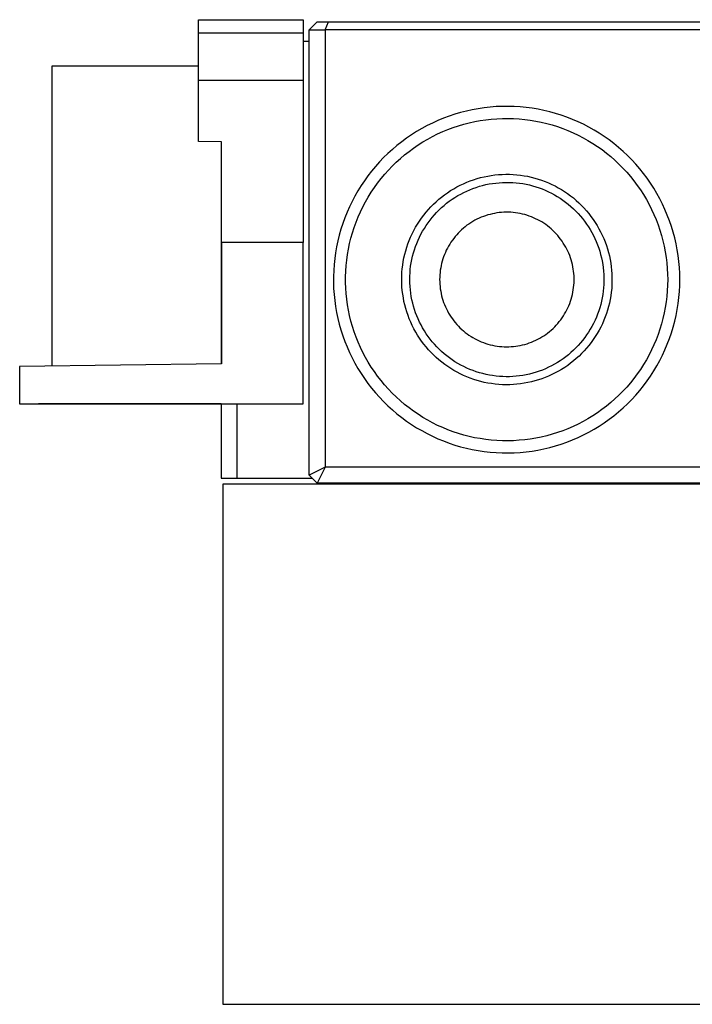
# Model space of a CAD drawing. Units: millimetres. Extents: x -318 to 626, y -163 to 120.
# Drawn here: x 51 to 135, y -163 to -40 of the extents above; entities that cross this region are included whole.
import ezdxf

# ---------------------------------------------------------------- set-up
doc = ezdxf.new("R2010")
doc.units = ezdxf.units.MM
doc.header["$MEASUREMENT"] = 0
doc.layers.add('Default', color=7, linetype='Continuous', true_color=0x000000)

msp = doc.modelspace()

# ---------------------------------------------------------------- linework, layer by layer
at = {"layer": 'Default', "color": 7, "true_color": 0xffffff}
for p, q in [((73.12, -42.11), (73.12, -40.42)), ((73.12, -40.42), (86.13, -40.42)), ((86.13, -40.42), (86.13, -42.11)), ((86.88, -41.67), (87.88, -40.67)), ((87.88, -40.67), (589.85, -40.67)), ((88.88, -41.67), (89.29, -40.67)), ((86.13, -42.11), (73.12, -42.11)), ((73.12, -47.93), (73.12, -42.11)), ((86.13, -42.11), (86.13, -47.93)), ((86.88, -41.67), (88.88, -41.67)), ((86.88, -96.97), (86.88, -41.67)), ((88.88, -41.67), (88.88, -95.97)), ((588.85, -41.67), (88.88, -41.67)), ((86.88, -43.14), (86.13, -43.14)), ((54.96, -83.44), (54.96, -46.14)), ((54.96, -46.14), (73.12, -46.15)), ((73.12, -55.53), (73.12, -47.93)), ((73.12, -47.93), (86.13, -47.93)), ((86.13, -47.93), (86.13, -68.08)), ((109.37, -51.28), (108.63, -51.36)), ((110.12, -51.22), (109.37, -51.28)), ((110.87, -51.19), (110.12, -51.22)), ((111.61, -51.18), (110.87, -51.19)), ((112.36, -51.2), (111.61, -51.18)), ((113.1, -51.24), (112.36, -51.2)), ((113.85, -51.31), (113.1, -51.24)), ((114.59, -51.41), (113.85, -51.31)), ((104.28, -52.4), (103.58, -52.66)), ((104.99, -52.16), (104.28, -52.4)), ((105.71, -51.95), (104.99, -52.16)), ((106.43, -51.77), (105.71, -51.95)), ((107.16, -51.6), (106.43, -51.77)), ((107.89, -51.47), (107.16, -51.6)), ((108.63, -51.36), (107.89, -51.47)), ((115.33, -51.53), (114.59, -51.41)), ((116.06, -51.68), (115.33, -51.53)), ((116.78, -51.86), (116.06, -51.68)), ((117.5, -52.05), (116.78, -51.86)), ((118.22, -52.28), (117.5, -52.05)), ((118.92, -52.53), (118.22, -52.28)), ((119.62, -52.8), (118.92, -52.53)), ((101.54, -53.58), (100.88, -53.94)), ((102.21, -53.25), (101.54, -53.58)), ((102.89, -52.94), (102.21, -53.25)), ((103.58, -52.66), (102.89, -52.94)), ((104.78, -53.81), (105.44, -53.59)), ((105.44, -53.59), (106.1, -53.4)), ((106.1, -53.4), (106.78, -53.23)), ((106.78, -53.23), (107.46, -53.08)), ((107.46, -53.08), (108.14, -52.95)), ((108.14, -52.95), (108.83, -52.85)), ((108.83, -52.85), (109.52, -52.77)), ((109.52, -52.77), (110.21, -52.72)), ((110.21, -52.72), (110.9, -52.69)), ((110.9, -52.69), (111.6, -52.68)), ((111.6, -52.68), (112.29, -52.7)), ((112.29, -52.7), (112.99, -52.74)), ((112.99, -52.74), (113.68, -52.81)), ((113.68, -52.81), (114.37, -52.9)), ((114.37, -52.9), (115.05, -53.01)), ((115.05, -53.01), (115.73, -53.15)), ((115.73, -53.15), (116.41, -53.31)), ((116.41, -53.31), (117.08, -53.49)), ((117.08, -53.49), (117.74, -53.7)), ((117.74, -53.7), (118.4, -53.93)), ((120.3, -53.09), (119.62, -52.8)), ((120.98, -53.41), (120.3, -53.09)), ((121.64, -53.76), (120.98, -53.41)), ((122.29, -54.12), (121.64, -53.76)), ((99.61, -54.71), (98.99, -55.13)), ((100.24, -54.31), (99.61, -54.71)), ((100.88, -53.94), (100.24, -54.31)), ((101.62, -55.25), (102.23, -54.92)), ((102.23, -54.92), (102.85, -54.61)), ((102.85, -54.61), (103.48, -54.32)), ((103.48, -54.32), (104.13, -54.06)), ((104.13, -54.06), (104.78, -53.81)), ((118.4, -53.93), (119.05, -54.19)), ((119.05, -54.19), (119.68, -54.46)), ((119.68, -54.46), (120.31, -54.76)), ((120.31, -54.76), (120.93, -55.08)), ((122.93, -54.51), (122.29, -54.12)), ((123.55, -54.92), (122.93, -54.51)), ((124.16, -55.35), (123.55, -54.92)), ((75.98, -55.6), (73.12, -55.53)), ((75.94, -55.6), (75.94, -83.14)), ((75.98, -68.08), (75.98, -55.6)), ((97.8, -56.04), (97.23, -56.52)), ((98.39, -55.58), (97.8, -56.04)), ((98.99, -55.13), (98.39, -55.58)), ((99.86, -56.36), (100.43, -55.97)), ((100.43, -55.97), (101.02, -55.6)), ((101.02, -55.6), (101.62, -55.25)), ((120.93, -55.08), (121.53, -55.42)), ((121.53, -55.42), (122.13, -55.78)), ((122.13, -55.78), (122.71, -56.16)), ((122.71, -56.16), (123.28, -56.56)), ((124.76, -55.81), (124.16, -55.35)), ((125.34, -56.28), (124.76, -55.81)), ((96.68, -57.02), (96.14, -57.55)), ((97.23, -56.52), (96.68, -57.02)), ((98.22, -57.65), (98.75, -57.2)), ((98.75, -57.2), (99.3, -56.77)), ((99.3, -56.77), (99.86, -56.36)), ((123.28, -56.56), (123.83, -56.98)), ((123.83, -56.98), (124.37, -57.42)), ((124.37, -57.42), (124.89, -57.88)), ((125.9, -56.77), (125.34, -56.28)), ((126.44, -57.28), (125.9, -56.77)), ((126.97, -57.81), (126.44, -57.28)), ((95.13, -58.64), (94.65, -59.22)), ((95.63, -58.09), (95.13, -58.64)), ((96.14, -57.55), (95.63, -58.09)), ((96.73, -59.1), (97.21, -58.6)), ((97.21, -58.6), (97.71, -58.12)), ((97.71, -58.12), (98.22, -57.65)), ((124.89, -57.88), (125.39, -58.36)), ((125.39, -58.36), (125.88, -58.85)), ((127.47, -58.36), (126.97, -57.81)), ((127.96, -58.93), (127.47, -58.36)), ((94.19, -59.81), (93.76, -60.41)), ((94.65, -59.22), (94.19, -59.81)), ((95.82, -60.16), (96.27, -59.62)), ((96.27, -59.62), (96.73, -59.1)), ((108.63, -59.93), (109.08, -59.84)), ((109.08, -59.84), (109.52, -59.76)), ((109.52, -59.76), (109.97, -59.7)), ((109.97, -59.7), (110.43, -59.66)), ((110.43, -59.66), (110.88, -59.63)), ((110.88, -59.63), (111.33, -59.62)), ((111.33, -59.62), (111.79, -59.62)), ((111.79, -59.62), (112.24, -59.64)), ((112.24, -59.64), (112.69, -59.68)), ((112.69, -59.68), (113.14, -59.73)), ((113.14, -59.73), (113.59, -59.79)), ((113.59, -59.79), (114.04, -59.87)), ((114.04, -59.87), (114.48, -59.97)), ((125.88, -58.85), (126.36, -59.36)), ((126.36, -59.36), (126.81, -59.89)), ((126.81, -59.89), (127.24, -60.43)), ((128.43, -59.51), (127.96, -58.93)), ((128.88, -60.11), (128.43, -59.51)), ((93.34, -61.03), (92.95, -61.67)), ((93.76, -60.41), (93.34, -61.03)), ((94.99, -61.27), (95.4, -60.71)), ((95.4, -60.71), (95.82, -60.16)), ((105.24, -61.19), (105.65, -60.98)), ((105.65, -60.98), (106.06, -60.79)), ((106.06, -60.79), (106.47, -60.61)), ((106.47, -60.61), (106.89, -60.44)), ((106.89, -60.44), (107.32, -60.29)), ((107.32, -60.29), (107.75, -60.15)), ((107.64, -61.24), (108.04, -61.11)), ((107.75, -60.15), (108.19, -60.03)), ((108.04, -61.11), (108.44, -61)), ((108.19, -60.03), (108.63, -59.93)), ((108.44, -61), (108.85, -60.9)), ((108.85, -60.9), (109.26, -60.82)), ((109.26, -60.82), (109.67, -60.75)), ((109.67, -60.75), (110.09, -60.7)), ((110.09, -60.7), (110.5, -60.66)), ((110.5, -60.66), (110.92, -60.63)), ((110.92, -60.63), (111.34, -60.62)), ((111.34, -60.62), (111.76, -60.62)), ((111.76, -60.62), (112.18, -60.64)), ((112.18, -60.64), (112.6, -60.67)), ((112.6, -60.67), (113.01, -60.72)), ((113.01, -60.72), (113.43, -60.78)), ((113.43, -60.78), (113.84, -60.86)), ((113.84, -60.86), (114.25, -60.94)), ((114.25, -60.94), (114.65, -61.05)), ((114.48, -59.97), (114.92, -60.08)), ((114.65, -61.05), (115.06, -61.17)), ((114.92, -60.08), (115.35, -60.21)), ((115.35, -60.21), (115.78, -60.36)), ((115.78, -60.36), (116.21, -60.51)), ((116.21, -60.51), (116.63, -60.69)), ((116.63, -60.69), (117.04, -60.87)), ((117.04, -60.87), (117.45, -61.07)), ((117.45, -61.07), (117.85, -61.29)), ((127.24, -60.43), (127.66, -60.99)), ((127.66, -60.99), (128.06, -61.56)), ((129.3, -60.72), (128.88, -60.11)), ((129.71, -61.35), (129.3, -60.72)), ((92.58, -62.32), (92.23, -62.98)), ((92.95, -61.67), (92.58, -62.32)), ((94.24, -62.44), (94.6, -61.85)), ((94.6, -61.85), (94.99, -61.27)), ((103.35, -62.44), (103.71, -62.16)), ((103.71, -62.16), (104.08, -61.9)), ((104.08, -61.9), (104.46, -61.65)), ((104.46, -61.65), (104.85, -61.41)), ((104.85, -61.41), (105.24, -61.19)), ((105, -62.49), (105.35, -62.27)), ((105.35, -62.27), (105.72, -62.07)), ((105.72, -62.07), (106.09, -61.88)), ((106.09, -61.88), (106.47, -61.7)), ((106.47, -61.7), (106.85, -61.53)), ((106.85, -61.53), (107.24, -61.38)), ((107.24, -61.38), (107.64, -61.24)), ((115.06, -61.17), (115.45, -61.3)), ((115.45, -61.3), (115.85, -61.44)), ((115.85, -61.44), (116.23, -61.6)), ((116.23, -61.6), (116.61, -61.78)), ((116.61, -61.78), (116.99, -61.96)), ((116.99, -61.96), (117.36, -62.16)), ((117.36, -62.16), (117.72, -62.37)), ((117.85, -61.29), (118.24, -61.52)), ((118.24, -61.52), (118.62, -61.76)), ((118.62, -61.76), (119, -62.01)), ((119, -62.01), (119.36, -62.28)), ((119.36, -62.28), (119.72, -62.56)), ((128.06, -61.56), (128.43, -62.14)), ((128.43, -62.14), (128.79, -62.74)), ((130.09, -61.99), (129.71, -61.35)), ((130.45, -62.65), (130.09, -61.99)), ((92.23, -62.98), (91.9, -63.65)), ((93.57, -63.65), (93.89, -63.04)), ((93.89, -63.04), (94.24, -62.44)), ((102.01, -63.66), (102.33, -63.33)), ((102.33, -63.33), (102.66, -63.02)), ((102.66, -63.02), (103, -62.72)), ((103, -62.72), (103.35, -62.44)), ((103.33, -63.76), (103.65, -63.48)), ((103.65, -63.48), (103.97, -63.22)), ((103.97, -63.22), (104.3, -62.97)), ((104.3, -62.97), (104.65, -62.72)), ((104.65, -62.72), (105, -62.49)), ((117.72, -62.37), (118.08, -62.59)), ((118.08, -62.59), (118.42, -62.83)), ((118.42, -62.83), (118.76, -63.08)), ((118.76, -63.08), (119.09, -63.34)), ((119.09, -63.34), (119.41, -63.61)), ((119.72, -62.56), (120.07, -62.86)), ((120.07, -62.86), (120.4, -63.16)), ((120.4, -63.16), (120.73, -63.48)), ((120.73, -63.48), (121.04, -63.8)), ((128.79, -62.74), (129.13, -63.35)), ((129.13, -63.35), (129.44, -63.97)), ((130.79, -63.31), (130.45, -62.65)), ((131.1, -63.99), (130.79, -63.31)), ((91.6, -64.33), (91.32, -65.02)), ((91.9, -63.65), (91.6, -64.33)), ((92.98, -64.92), (93.26, -64.28)), ((93.26, -64.28), (93.57, -63.65)), ((100.85, -65.05), (101.12, -64.69)), ((101.12, -64.69), (101.41, -64.33)), ((101.41, -64.33), (101.7, -63.99)), ((101.7, -63.99), (102.01, -63.66)), ((102.18, -64.97), (102.45, -64.65)), ((102.45, -64.65), (102.73, -64.35)), ((102.73, -64.35), (103.03, -64.05)), ((103.03, -64.05), (103.33, -63.76)), ((108.81, -64.76), (108.54, -64.86)), ((109.09, -64.67), (108.81, -64.76)), ((109.37, -64.59), (109.09, -64.67)), ((109.65, -64.53), (109.37, -64.59)), ((109.93, -64.47), (109.65, -64.53)), ((110.22, -64.42), (109.93, -64.47)), ((110.51, -64.38), (110.22, -64.42)), ((110.8, -64.36), (110.51, -64.38)), ((111.09, -64.34), (110.8, -64.36)), ((111.38, -64.33), (111.09, -64.34)), ((111.67, -64.33), (111.38, -64.33)), ((111.96, -64.34), (111.67, -64.33)), ((112.25, -64.37), (111.96, -64.34)), ((112.53, -64.4), (112.25, -64.37)), ((112.82, -64.44), (112.53, -64.4)), ((113.11, -64.49), (112.82, -64.44)), ((113.39, -64.56), (113.11, -64.49)), ((113.67, -64.63), (113.39, -64.56)), ((113.95, -64.71), (113.67, -64.63)), ((114.22, -64.8), (113.95, -64.71)), ((119.41, -63.61), (119.72, -63.89)), ((119.72, -63.89), (120.02, -64.18)), ((120.02, -64.18), (120.31, -64.48)), ((120.31, -64.48), (120.59, -64.8)), ((121.04, -63.8), (121.34, -64.14)), ((121.34, -64.14), (121.63, -64.49)), ((121.63, -64.49), (121.91, -64.85)), ((129.44, -63.97), (129.73, -64.6)), ((129.73, -64.6), (130, -65.24)), ((131.39, -64.68), (131.1, -63.99)), ((131.66, -65.38), (131.39, -64.68)), ((91.07, -65.73), (90.84, -66.44)), ((91.32, -65.02), (91.07, -65.73)), ((92.49, -66.21), (92.72, -65.56)), ((92.72, -65.56), (92.98, -64.92)), ((100.12, -66.19), (100.35, -65.8)), ((100.35, -65.8), (100.59, -65.42)), ((100.59, -65.42), (100.85, -65.05)), ((101.2, -66.33), (101.42, -65.98)), ((101.42, -65.98), (101.66, -65.63)), ((101.66, -65.63), (101.91, -65.3)), ((101.91, -65.3), (102.18, -64.97)), ((106.5, -65.95), (106.27, -66.13)), ((106.74, -65.79), (106.5, -65.95)), ((106.98, -65.63), (106.74, -65.79)), ((107.23, -65.48), (106.98, -65.63)), ((107.48, -65.33), (107.23, -65.48)), ((107.74, -65.2), (107.48, -65.33)), ((108, -65.08), (107.74, -65.2)), ((108.27, -64.96), (108, -65.08)), ((108.54, -64.86), (108.27, -64.96)), ((114.5, -64.9), (114.22, -64.8)), ((114.76, -65.01), (114.5, -64.9)), ((115.03, -65.13), (114.76, -65.01)), ((115.29, -65.26), (115.03, -65.13)), ((115.54, -65.4), (115.29, -65.26)), ((115.79, -65.54), (115.54, -65.4)), ((116.04, -65.7), (115.79, -65.54)), ((116.28, -65.86), (116.04, -65.7)), ((116.51, -66.03), (116.28, -65.86)), ((120.59, -64.8), (120.86, -65.12)), ((120.86, -65.12), (121.11, -65.45)), ((121.11, -65.45), (121.36, -65.79)), ((121.36, -65.79), (121.59, -66.14)), ((121.91, -64.85), (122.18, -65.22)), ((122.18, -65.22), (122.43, -65.59)), ((122.43, -65.59), (122.67, -65.98)), ((122.67, -65.98), (122.9, -66.37)), ((130, -65.24), (130.25, -65.89)), ((130.25, -65.89), (130.47, -66.54)), ((131.9, -66.08), (131.66, -65.38)), ((90.63, -67.16), (90.45, -67.88)), ((90.84, -66.44), (90.63, -67.16)), ((92.08, -67.54), (92.27, -66.87)), ((92.27, -66.87), (92.49, -66.21)), ((99.5, -67.41), (99.69, -67)), ((99.69, -67), (99.9, -66.59)), ((99.9, -66.59), (100.12, -66.19)), ((100.59, -67.43), (100.78, -67.06)), ((100.78, -67.06), (100.98, -66.69)), ((100.98, -66.69), (101.2, -66.33)), ((105.22, -67.12), (105.03, -67.34)), ((105.42, -66.91), (105.22, -67.12)), ((105.62, -66.71), (105.42, -66.91)), ((105.83, -66.51), (105.62, -66.71)), ((106.05, -66.31), (105.83, -66.51)), ((106.27, -66.13), (106.05, -66.31)), ((116.74, -66.21), (116.51, -66.03)), ((116.96, -66.4), (116.74, -66.21)), ((117.18, -66.59), (116.96, -66.4)), ((117.38, -66.8), (117.18, -66.59)), ((117.59, -67.01), (117.38, -66.8)), ((117.78, -67.22), (117.59, -67.01)), ((117.96, -67.45), (117.78, -67.22)), ((121.59, -66.14), (121.81, -66.49)), ((121.81, -66.49), (122.02, -66.85)), ((122.02, -66.85), (122.22, -67.22)), ((122.22, -67.22), (122.4, -67.6)), ((122.9, -66.37), (123.11, -66.77)), ((123.11, -66.77), (123.31, -67.18)), ((123.31, -67.18), (123.49, -67.6)), ((130.47, -66.54), (130.68, -67.21)), ((130.68, -67.21), (130.85, -67.88)), ((132.12, -66.8), (131.9, -66.08)), ((132.31, -67.52), (132.12, -66.8)), ((86.13, -68.08), (75.98, -68.08)), ((75.98, -68.08), (75.98, -83.14)), ((86.13, -88.1), (86.13, -68.08)), ((90.45, -67.88), (90.3, -68.61)), ((91.77, -68.9), (91.91, -68.22)), ((91.91, -68.22), (92.08, -67.54)), ((99.02, -68.68), (99.16, -68.25)), ((99.16, -68.25), (99.33, -67.83)), ((99.33, -67.83), (99.5, -67.41)), ((100.11, -68.59), (100.25, -68.2)), ((100.25, -68.2), (100.42, -67.81)), ((100.42, -67.81), (100.59, -67.43)), ((104.35, -68.29), (104.2, -68.53)), ((104.51, -68.04), (104.35, -68.29)), ((104.68, -67.8), (104.51, -68.04)), ((104.85, -67.57), (104.68, -67.8)), ((105.03, -67.34), (104.85, -67.57)), ((118.14, -67.67), (117.96, -67.45)), ((118.31, -67.91), (118.14, -67.67)), ((118.47, -68.15), (118.31, -67.91)), ((118.63, -68.4), (118.47, -68.15)), ((118.77, -68.65), (118.63, -68.4)), ((122.4, -67.6), (122.57, -67.98)), ((122.57, -67.98), (122.73, -68.37)), ((122.73, -68.37), (122.87, -68.77)), ((123.49, -67.6), (123.66, -68.02)), ((123.66, -68.02), (123.82, -68.44)), ((123.82, -68.44), (123.96, -68.87)), ((130.85, -67.88), (131.01, -68.56)), ((132.48, -68.25), (132.31, -67.52)), ((132.62, -68.98), (132.48, -68.25)), ((90.17, -69.35), (90.06, -70.09)), ((90.3, -68.61), (90.17, -69.35)), ((91.55, -70.27), (91.65, -69.58)), ((91.65, -69.58), (91.77, -68.9)), ((98.67, -69.99), (98.77, -69.55)), ((98.77, -69.55), (98.89, -69.11)), ((98.89, -69.11), (99.02, -68.68)), ((99.74, -69.79), (99.85, -69.39)), ((99.85, -69.39), (99.97, -68.99)), ((99.97, -68.99), (100.11, -68.59)), ((103.7, -69.58), (103.6, -69.85)), ((103.81, -69.31), (103.7, -69.58)), ((103.93, -69.05), (103.81, -69.31)), ((104.06, -68.79), (103.93, -69.05)), ((104.2, -68.53), (104.06, -68.79)), ((118.91, -68.9), (118.77, -68.65)), ((119.03, -69.17), (118.91, -68.9)), ((119.15, -69.43), (119.03, -69.17)), ((119.26, -69.7), (119.15, -69.43)), ((122.87, -68.77), (123, -69.17)), ((123, -69.17), (123.11, -69.57)), ((123.11, -69.57), (123.22, -69.97)), ((123.96, -68.87), (124.08, -69.31)), ((124.08, -69.31), (124.19, -69.75)), ((131.01, -68.56), (131.14, -69.24)), ((131.14, -69.24), (131.25, -69.93)), ((132.74, -69.72), (132.62, -68.98)), ((89.99, -70.83), (89.94, -71.57)), ((90.06, -70.09), (89.99, -70.83)), ((91.48, -70.96), (91.55, -70.27)), ((98.46, -71.34), (98.51, -70.89)), ((98.51, -70.89), (98.58, -70.44)), ((98.58, -70.44), (98.67, -69.99)), ((99.5, -71.02), (99.57, -70.61)), ((99.57, -70.61), (99.65, -70.2)), ((99.65, -70.2), (99.74, -69.79)), ((103.34, -70.68), (103.28, -70.96)), ((103.42, -70.4), (103.34, -70.68)), ((103.5, -70.12), (103.42, -70.4)), ((103.6, -69.85), (103.5, -70.12)), ((119.36, -69.97), (119.26, -69.7)), ((119.45, -70.25), (119.36, -69.97)), ((119.53, -70.53), (119.45, -70.25)), ((119.6, -70.81), (119.53, -70.53)), ((119.66, -71.09), (119.6, -70.81)), ((123.22, -69.97), (123.3, -70.38)), ((123.3, -70.38), (123.37, -70.8)), ((123.37, -70.8), (123.43, -71.21)), ((124.19, -69.75), (124.28, -70.19)), ((124.28, -70.19), (124.36, -70.64)), ((124.36, -70.64), (124.43, -71.09)), ((131.25, -69.93), (131.33, -70.62)), ((131.33, -70.62), (131.39, -71.31)), ((132.83, -70.46), (132.74, -69.72)), ((132.89, -71.2), (132.83, -70.46)), ((89.94, -71.57), (89.91, -72.32)), ((91.41, -72.35), (91.43, -71.65)), ((91.43, -71.65), (91.48, -70.96)), ((98.4, -72.24), (98.42, -71.79)), ((98.42, -71.79), (98.46, -71.34)), ((99.4, -72.28), (99.42, -71.86)), ((99.42, -71.86), (99.45, -71.44)), ((99.45, -71.44), (99.5, -71.02)), ((103.12, -72.11), (103.11, -72.4)), ((103.15, -71.82), (103.12, -72.11)), ((103.18, -71.54), (103.15, -71.82)), ((103.23, -71.25), (103.18, -71.54)), ((103.28, -70.96), (103.23, -71.25)), ((119.71, -71.38), (119.66, -71.09)), ((119.75, -71.66), (119.71, -71.38)), ((119.78, -71.95), (119.75, -71.66)), ((119.8, -72.24), (119.78, -71.95)), ((123.43, -71.21), (123.48, -71.63)), ((123.48, -71.63), (123.51, -72.05)), ((123.51, -72.05), (123.52, -72.46)), ((124.43, -71.09), (124.47, -71.54)), ((124.47, -71.54), (124.5, -71.99)), ((124.5, -71.99), (124.52, -72.45)), ((131.39, -71.31), (131.43, -72)), ((131.43, -72), (131.44, -72.7)), ((132.93, -71.95), (132.89, -71.2)), ((132.94, -72.7), (132.93, -71.95)), ((89.91, -72.32), (89.91, -73.07)), ((89.91, -73.07), (89.93, -73.81)), ((91.41, -73.04), (91.41, -72.35)), ((91.43, -73.74), (91.41, -73.04)), ((98.39, -72.7), (98.4, -72.24)), ((98.4, -73.15), (98.39, -72.7)), ((98.42, -73.6), (98.4, -73.15)), ((99.39, -72.7), (99.4, -72.28)), ((99.4, -73.11), (99.39, -72.7)), ((99.42, -73.53), (99.4, -73.11)), ((103.11, -72.4), (103.1, -72.69)), ((103.1, -72.69), (103.11, -72.98)), ((103.11, -72.98), (103.12, -73.27)), ((103.12, -73.27), (103.15, -73.56)), ((119.78, -73.4), (119.8, -73.11)), ((119.81, -72.53), (119.8, -72.24)), ((119.8, -73.11), (119.81, -72.82)), ((119.81, -72.82), (119.81, -72.53)), ((123.51, -73.3), (123.48, -73.72)), ((123.52, -72.88), (123.51, -73.3)), ((123.52, -72.46), (123.52, -72.88)), ((124.52, -72.9), (124.51, -73.35)), ((124.52, -72.45), (124.52, -72.9)), ((131.44, -72.7), (131.43, -73.39)), ((132.93, -73.44), (132.94, -72.7)), ((89.93, -73.81), (89.99, -74.56)), ((89.99, -74.56), (90.06, -75.3)), ((91.48, -74.43), (91.43, -73.74)), ((91.55, -75.12), (91.48, -74.43)), ((98.46, -74.05), (98.42, -73.6)), ((98.52, -74.5), (98.46, -74.05)), ((98.59, -74.95), (98.52, -74.5)), ((99.46, -73.95), (99.42, -73.53)), ((99.51, -74.37), (99.46, -73.95)), ((99.57, -74.78), (99.51, -74.37)), ((103.15, -73.56), (103.18, -73.85)), ((103.18, -73.85), (103.23, -74.13)), ((103.23, -74.13), (103.28, -74.42)), ((103.28, -74.42), (103.35, -74.7)), ((119.53, -74.83), (119.6, -74.55)), ((119.6, -74.55), (119.66, -74.26)), ((119.66, -74.26), (119.71, -73.98)), ((119.71, -73.98), (119.75, -73.69)), ((119.75, -73.69), (119.78, -73.4)), ((123.38, -74.55), (123.31, -74.96)), ((123.44, -74.14), (123.38, -74.55)), ((123.48, -73.72), (123.44, -74.14)), ((124.43, -74.26), (124.37, -74.71)), ((124.48, -73.81), (124.43, -74.26)), ((124.51, -73.35), (124.48, -73.81)), ((131.39, -74.09), (131.33, -74.78)), ((131.43, -73.39), (131.39, -74.09)), ((132.83, -74.93), (132.89, -74.19)), ((132.89, -74.19), (132.93, -73.44)), ((90.06, -75.3), (90.17, -76.04)), ((91.65, -75.81), (91.55, -75.12)), ((98.67, -75.4), (98.59, -74.95)), ((98.78, -75.84), (98.67, -75.4)), ((99.65, -75.19), (99.57, -74.78)), ((99.75, -75.6), (99.65, -75.19)), ((99.85, -76), (99.75, -75.6)), ((103.35, -74.7), (103.42, -74.98)), ((103.42, -74.98), (103.51, -75.26)), ((103.51, -75.26), (103.6, -75.53)), ((103.6, -75.53), (103.71, -75.8)), ((119.16, -75.93), (119.27, -75.66)), ((119.27, -75.66), (119.36, -75.38)), ((119.36, -75.38), (119.45, -75.11)), ((119.45, -75.11), (119.53, -74.83)), ((123.12, -75.78), (123, -76.18)), ((123.22, -75.37), (123.12, -75.78)), ((123.31, -74.96), (123.22, -75.37)), ((124.19, -75.6), (124.09, -76.04)), ((124.29, -75.15), (124.19, -75.6)), ((124.37, -74.71), (124.29, -75.15)), ((131.25, -75.47), (131.14, -76.15)), ((131.33, -74.78), (131.25, -75.47)), ((132.62, -76.41), (132.74, -75.68)), ((132.74, -75.68), (132.83, -74.93)), ((90.17, -76.04), (90.3, -76.78)), ((90.3, -76.78), (90.45, -77.51)), ((91.77, -76.49), (91.65, -75.81)), ((91.91, -77.17), (91.77, -76.49)), ((98.89, -76.28), (98.78, -75.84)), ((99.03, -76.71), (98.89, -76.28)), ((99.17, -77.14), (99.03, -76.71)), ((99.98, -76.4), (99.85, -76)), ((100.11, -76.8), (99.98, -76.4)), ((100.26, -77.19), (100.11, -76.8)), ((103.71, -75.8), (103.82, -76.07)), ((103.82, -76.07), (103.94, -76.34)), ((103.94, -76.34), (104.07, -76.59)), ((104.07, -76.59), (104.21, -76.85)), ((104.21, -76.85), (104.36, -77.1)), ((118.48, -77.21), (118.63, -76.96)), ((118.63, -76.96), (118.78, -76.71)), ((118.78, -76.71), (118.91, -76.45)), ((118.91, -76.45), (119.04, -76.19)), ((119.04, -76.19), (119.16, -75.93)), ((122.73, -76.98), (122.58, -77.37)), ((122.88, -76.58), (122.73, -76.98)), ((123, -76.18), (122.88, -76.58)), ((123.82, -76.91), (123.67, -77.33)), ((123.96, -76.47), (123.82, -76.91)), ((124.09, -76.04), (123.96, -76.47)), ((131.01, -76.84), (130.85, -77.51)), ((131.14, -76.15), (131.01, -76.84)), ((132.48, -77.15), (132.62, -76.41)), ((90.45, -77.51), (90.63, -78.23)), ((90.63, -78.23), (90.84, -78.95)), ((92.08, -77.85), (91.91, -77.17)), ((92.27, -78.52), (92.08, -77.85)), ((99.33, -77.56), (99.17, -77.14)), ((99.51, -77.98), (99.33, -77.56)), ((99.7, -78.39), (99.51, -77.98)), ((100.43, -77.58), (100.26, -77.19)), ((100.6, -77.96), (100.43, -77.58)), ((100.79, -78.33), (100.6, -77.96)), ((104.36, -77.1), (104.52, -77.34)), ((104.52, -77.34), (104.68, -77.58)), ((104.68, -77.58), (104.86, -77.81)), ((104.86, -77.81), (105.04, -78.04)), ((105.04, -78.04), (105.23, -78.26)), ((117.6, -78.35), (117.79, -78.14)), ((117.79, -78.14), (117.97, -77.91)), ((117.97, -77.91), (118.15, -77.68)), ((118.15, -77.68), (118.32, -77.45)), ((118.32, -77.45), (118.48, -77.21)), ((122.23, -78.13), (122.03, -78.5)), ((122.41, -77.75), (122.23, -78.13)), ((122.58, -77.37), (122.41, -77.75)), ((123.32, -78.17), (123.12, -78.58)), ((123.5, -77.75), (123.32, -78.17)), ((123.67, -77.33), (123.5, -77.75)), ((130.68, -78.19), (130.47, -78.85)), ((130.85, -77.51), (130.68, -78.19)), ((132.12, -78.6), (132.31, -77.87)), ((132.31, -77.87), (132.48, -77.15)), ((90.84, -78.95), (91.07, -79.66)), ((92.49, -79.18), (92.27, -78.52)), ((92.72, -79.83), (92.49, -79.18)), ((99.91, -78.8), (99.7, -78.39)), ((100.13, -79.2), (99.91, -78.8)), ((100.36, -79.58), (100.13, -79.2)), ((100.99, -78.7), (100.79, -78.33)), ((101.21, -79.06), (100.99, -78.7)), ((101.44, -79.41), (101.21, -79.06)), ((101.68, -79.75), (101.44, -79.41)), ((105.23, -78.26), (105.43, -78.47)), ((105.43, -78.47), (105.63, -78.67)), ((105.63, -78.67), (105.84, -78.87)), ((105.84, -78.87), (106.06, -79.06)), ((106.06, -79.06), (106.28, -79.25)), ((106.28, -79.25), (106.52, -79.42)), ((106.52, -79.42), (106.75, -79.59)), ((116.29, -79.5), (116.52, -79.33)), ((116.52, -79.33), (116.75, -79.15)), ((116.75, -79.15), (116.97, -78.96)), ((116.97, -78.96), (117.19, -78.76)), ((117.19, -78.76), (117.4, -78.56)), ((117.4, -78.56), (117.6, -78.35)), ((121.6, -79.22), (121.37, -79.56)), ((121.82, -78.86), (121.6, -79.22)), ((122.03, -78.5), (121.82, -78.86)), ((122.68, -79.37), (122.44, -79.76)), ((122.91, -78.98), (122.68, -79.37)), ((123.12, -78.58), (122.91, -78.98)), ((130.47, -78.85), (130.25, -79.51)), ((131.66, -80.02), (131.9, -79.31)), ((131.9, -79.31), (132.12, -78.6)), ((91.07, -79.66), (91.32, -80.37)), ((91.32, -80.37), (91.6, -81.06)), ((92.98, -80.48), (92.72, -79.83)), ((93.26, -81.11), (92.98, -80.48)), ((100.61, -79.97), (100.36, -79.58)), ((100.86, -80.34), (100.61, -79.97)), ((101.14, -80.7), (100.86, -80.34)), ((101.93, -80.09), (101.68, -79.75)), ((102.19, -80.41), (101.93, -80.09)), ((102.46, -80.73), (102.19, -80.41)), ((106.75, -79.59), (107, -79.75)), ((107, -79.75), (107.24, -79.9)), ((107.24, -79.9), (107.5, -80.04)), ((107.5, -80.04), (107.75, -80.17)), ((107.75, -80.17), (108.02, -80.3)), ((108.02, -80.3), (108.28, -80.41)), ((108.28, -80.41), (108.55, -80.52)), ((108.55, -80.52), (108.83, -80.62)), ((108.83, -80.62), (109.1, -80.7)), ((113.68, -80.74), (113.96, -80.66)), ((113.96, -80.66), (114.24, -80.56)), ((114.24, -80.56), (114.51, -80.46)), ((114.51, -80.46), (114.78, -80.35)), ((114.78, -80.35), (115.04, -80.23)), ((115.04, -80.23), (115.3, -80.1)), ((115.3, -80.1), (115.56, -79.97)), ((115.56, -79.97), (115.81, -79.82)), ((115.81, -79.82), (116.05, -79.66)), ((116.05, -79.66), (116.29, -79.5)), ((120.6, -80.56), (120.32, -80.87)), ((120.87, -80.24), (120.6, -80.56)), ((121.13, -79.9), (120.87, -80.24)), ((121.37, -79.56), (121.13, -79.9)), ((121.93, -80.5), (121.65, -80.86)), ((122.19, -80.13), (121.93, -80.5)), ((122.44, -79.76), (122.19, -80.13)), ((130, -80.16), (129.73, -80.8)), ((130.25, -79.51), (130, -80.16)), ((131.39, -80.72), (131.66, -80.02)), ((91.6, -81.06), (91.9, -81.74)), ((91.9, -81.74), (92.23, -82.41)), ((93.56, -81.74), (93.26, -81.11)), ((93.89, -82.35), (93.56, -81.74)), ((101.42, -81.05), (101.14, -80.7)), ((101.72, -81.4), (101.42, -81.05)), ((102.03, -81.73), (101.72, -81.4)), ((102.35, -82.05), (102.03, -81.73)), ((102.75, -81.04), (102.46, -80.73)), ((103.04, -81.34), (102.75, -81.04)), ((103.35, -81.62), (103.04, -81.34)), ((103.66, -81.9), (103.35, -81.62)), ((103.99, -82.16), (103.66, -81.9)), ((109.1, -80.7), (109.38, -80.78)), ((109.38, -80.78), (109.66, -80.85)), ((109.66, -80.85), (109.95, -80.9)), ((109.95, -80.9), (110.24, -80.95)), ((110.24, -80.95), (110.52, -80.99)), ((110.52, -80.99), (110.81, -81.02)), ((110.81, -81.02), (111.1, -81.03)), ((111.1, -81.03), (111.39, -81.04)), ((111.39, -81.04), (111.68, -81.04)), ((111.68, -81.04), (111.97, -81.02)), ((111.97, -81.02), (112.26, -81)), ((112.26, -81), (112.55, -80.97)), ((112.55, -80.97), (112.83, -80.93)), ((112.83, -80.93), (113.12, -80.87)), ((113.12, -80.87), (113.4, -80.81)), ((113.4, -80.81), (113.68, -80.74)), ((119.42, -81.75), (119.1, -82.02)), ((119.73, -81.47), (119.42, -81.75)), ((120.03, -81.17), (119.73, -81.47)), ((120.32, -80.87), (120.03, -81.17)), ((120.74, -81.88), (120.42, -82.19)), ((121.06, -81.55), (120.74, -81.88)), ((121.36, -81.21), (121.06, -81.55)), ((121.65, -80.86), (121.36, -81.21)), ((129.44, -81.43), (129.12, -82.05)), ((129.73, -80.8), (129.44, -81.43)), ((130.79, -82.08), (131.1, -81.4)), ((131.1, -81.4), (131.39, -80.72)), ((92.23, -82.41), (92.57, -83.07)), ((92.57, -83.07), (92.95, -83.72)), ((94.23, -82.95), (93.89, -82.35)), ((94.6, -83.55), (94.23, -82.95)), ((102.68, -82.36), (102.35, -82.05)), ((103.02, -82.66), (102.68, -82.36)), ((103.37, -82.95), (103.02, -82.66)), ((103.73, -83.22), (103.37, -82.95)), ((104.32, -82.42), (103.99, -82.16)), ((104.66, -82.66), (104.32, -82.42)), ((105.01, -82.89), (104.66, -82.66)), ((105.37, -83.11), (105.01, -82.89)), ((105.74, -83.31), (105.37, -83.11)), ((117.74, -82.99), (117.38, -83.2)), ((118.09, -82.76), (117.74, -82.99)), ((118.44, -82.53), (118.09, -82.76)), ((118.78, -82.28), (118.44, -82.53)), ((119.1, -82.02), (118.78, -82.28)), ((119.38, -83.07), (119.02, -83.34)), ((119.74, -82.79), (119.38, -83.07)), ((120.08, -82.5), (119.74, -82.79)), ((120.42, -82.19), (120.08, -82.5)), ((128.79, -82.66), (128.43, -83.25)), ((129.12, -82.05), (128.79, -82.66)), ((130.09, -83.4), (130.45, -82.75)), ((130.45, -82.75), (130.79, -82.08)), ((75.98, -83.14), (50.91, -83.49)), ((50.91, -83.49), (50.91, -88.1)), ((92.95, -83.72), (93.34, -84.36)), ((94.99, -84.12), (94.6, -83.55)), ((95.39, -84.69), (94.99, -84.12)), ((104.1, -83.48), (103.73, -83.22)), ((104.48, -83.73), (104.1, -83.48)), ((104.87, -83.97), (104.48, -83.73)), ((105.26, -84.19), (104.87, -83.97)), ((105.67, -84.4), (105.26, -84.19)), ((106.11, -83.5), (105.74, -83.31)), ((106.49, -83.68), (106.11, -83.5)), ((106.87, -83.85), (106.49, -83.68)), ((107.26, -84), (106.87, -83.85)), ((107.66, -84.14), (107.26, -84)), ((108.06, -84.26), (107.66, -84.14)), ((108.46, -84.37), (108.06, -84.26)), ((114.67, -84.31), (114.27, -84.42)), ((115.08, -84.2), (114.67, -84.31)), ((115.47, -84.06), (115.08, -84.2)), ((115.87, -83.92), (115.47, -84.06)), ((116.25, -83.76), (115.87, -83.92)), ((116.63, -83.58), (116.25, -83.76)), ((117.01, -83.4), (116.63, -83.58)), ((117.38, -83.2), (117.01, -83.4)), ((117.47, -84.29), (117.06, -84.49)), ((117.87, -84.07), (117.47, -84.29)), ((118.26, -83.84), (117.87, -84.07)), ((118.64, -83.6), (118.26, -83.84)), ((119.02, -83.34), (118.64, -83.6)), ((128.06, -83.84), (127.66, -84.41)), ((128.43, -83.25), (128.06, -83.84)), ((129.3, -84.67), (129.71, -84.04)), ((129.71, -84.04), (130.09, -83.4)), ((93.34, -84.36), (93.76, -84.98)), ((93.76, -84.98), (94.19, -85.58)), ((95.82, -85.24), (95.39, -84.69)), ((96.26, -85.77), (95.82, -85.24)), ((106.08, -84.59), (105.67, -84.4)), ((106.49, -84.77), (106.08, -84.59)), ((106.91, -84.94), (106.49, -84.77)), ((107.34, -85.09), (106.91, -84.94)), ((107.78, -85.22), (107.34, -85.09)), ((108.21, -85.34), (107.78, -85.22)), ((108.65, -85.45), (108.21, -85.34)), ((108.87, -84.47), (108.46, -84.37)), ((109.1, -85.54), (108.65, -85.45)), ((109.28, -84.55), (108.87, -84.47)), ((109.55, -85.61), (109.1, -85.54)), ((109.69, -84.62), (109.28, -84.55)), ((110.11, -84.68), (109.69, -84.62)), ((110.52, -84.72), (110.11, -84.68)), ((110.94, -84.74), (110.52, -84.72)), ((111.36, -84.75), (110.94, -84.74)), ((111.78, -84.75), (111.36, -84.75)), ((112.2, -84.73), (111.78, -84.75)), ((112.62, -84.7), (112.2, -84.73)), ((113.03, -84.65), (112.62, -84.7)), ((113.45, -84.59), (113.03, -84.65)), ((113.61, -85.57), (113.16, -85.64)), ((113.86, -84.51), (113.45, -84.59)), ((114.06, -85.49), (113.61, -85.57)), ((114.27, -84.42), (113.86, -84.51)), ((114.5, -85.39), (114.06, -85.49)), ((114.94, -85.28), (114.5, -85.39)), ((115.38, -85.15), (114.94, -85.28)), ((115.81, -85.01), (115.38, -85.15)), ((116.23, -84.85), (115.81, -85.01)), ((116.65, -84.68), (116.23, -84.85)), ((117.06, -84.49), (116.65, -84.68)), ((126.81, -85.51), (126.35, -86.03)), ((127.24, -84.96), (126.81, -85.51)), ((127.66, -84.41), (127.24, -84.96)), ((128.43, -85.88), (128.88, -85.28)), ((128.88, -85.28), (129.3, -84.67)), ((94.19, -85.58), (94.65, -86.17)), ((94.65, -86.17), (95.13, -86.75)), ((95.13, -86.75), (95.63, -87.31)), ((96.73, -86.29), (96.26, -85.77)), ((97.21, -86.79), (96.73, -86.29)), ((97.71, -87.27), (97.21, -86.79)), ((110, -85.67), (109.55, -85.61)), ((110.45, -85.71), (110, -85.67)), ((110.9, -85.74), (110.45, -85.71)), ((111.35, -85.75), (110.9, -85.74)), ((111.81, -85.75), (111.35, -85.75)), ((112.26, -85.73), (111.81, -85.75)), ((112.71, -85.69), (112.26, -85.73)), ((113.16, -85.64), (112.71, -85.69)), ((125.88, -86.54), (125.39, -87.03)), ((126.35, -86.03), (125.88, -86.54)), ((127.47, -87.03), (127.96, -86.47)), ((127.96, -86.47), (128.43, -85.88)), ((95.63, -87.31), (96.14, -87.84)), ((96.14, -87.84), (96.68, -88.37)), ((98.22, -87.74), (97.71, -87.27)), ((98.75, -88.19), (98.22, -87.74)), ((124.37, -87.97), (123.83, -88.41)), ((124.89, -87.51), (124.37, -87.97)), ((125.39, -87.03), (124.89, -87.51)), ((126.44, -88.11), (126.97, -87.58)), ((126.97, -87.58), (127.47, -87.03)), ((50.91, -88.1), (50.91, -88.11)), ((50.91, -88.1), (86.13, -88.1)), ((50.91, -88.11), (54.1, -88.11)), ((54.1, -88.1), (53.27, -88.1)), ((53.27, -88.1), (62.97, -88.1)), ((72.68, -88.11), (53.27, -88.11)), ((54.03, -88.11), (62.9, -88.11)), ((63.76, -88.1), (62.9, -88.1)), ((68.19, -88.11), (70.85, -88.11)), ((70.78, -88.1), (68.26, -88.1)), ((75.94, -88.11), (72.68, -88.11)), ((75.94, -88.1), (75.94, -97.34)), ((77.94, -97.34), (77.94, -88.1)), ((96.68, -88.37), (97.23, -88.87)), ((97.23, -88.87), (97.8, -89.35)), ((99.3, -88.62), (98.75, -88.19)), ((99.86, -89.03), (99.3, -88.62)), ((100.43, -89.42), (99.86, -89.03)), ((122.71, -89.23), (122.13, -89.61)), ((123.27, -88.83), (122.71, -89.23)), ((123.83, -88.41), (123.27, -88.83)), ((124.76, -89.59), (125.33, -89.11)), ((125.33, -89.11), (125.9, -88.62)), ((125.9, -88.62), (126.44, -88.11)), ((97.8, -89.35), (98.39, -89.81)), ((98.39, -89.81), (98.99, -90.26)), ((98.99, -90.26), (99.6, -90.68)), ((101.02, -89.8), (100.43, -89.42)), ((101.62, -90.15), (101.02, -89.8)), ((102.23, -90.48), (101.62, -90.15)), ((120.93, -90.32), (120.31, -90.63)), ((121.53, -89.97), (120.93, -90.32)), ((122.13, -89.61), (121.53, -89.97)), ((123.55, -90.47), (124.16, -90.04)), ((124.16, -90.04), (124.76, -89.59)), ((99.6, -90.68), (100.24, -91.08)), ((100.24, -91.08), (100.88, -91.45)), ((100.88, -91.45), (101.54, -91.81)), ((102.85, -90.79), (102.23, -90.48)), ((103.48, -91.07), (102.85, -90.79)), ((104.13, -91.34), (103.48, -91.07)), ((104.78, -91.58), (104.13, -91.34)), ((105.44, -91.8), (104.78, -91.58)), ((118.4, -91.46), (117.74, -91.69)), ((119.04, -91.21), (118.4, -91.46)), ((119.68, -90.93), (119.04, -91.21)), ((120.31, -90.63), (119.68, -90.93)), ((120.98, -91.98), (121.64, -91.64)), ((121.64, -91.64), (122.29, -91.27)), ((122.29, -91.27), (122.93, -90.88)), ((122.93, -90.88), (123.55, -90.47)), ((101.54, -91.81), (102.21, -92.14)), ((102.21, -92.14), (102.89, -92.45)), ((102.89, -92.45), (103.58, -92.73)), ((103.58, -92.73), (104.28, -92.99)), ((106.1, -91.99), (105.44, -91.8)), ((106.78, -92.17), (106.1, -91.99)), ((107.45, -92.32), (106.78, -92.17)), ((108.14, -92.44), (107.45, -92.32)), ((108.83, -92.55), (108.14, -92.44)), ((109.52, -92.62), (108.83, -92.55)), ((110.21, -92.68), (109.52, -92.62)), ((110.9, -92.71), (110.21, -92.68)), ((111.6, -92.71), (110.9, -92.71)), ((112.29, -92.7), (111.6, -92.71)), ((112.99, -92.65), (112.29, -92.7)), ((113.68, -92.59), (112.99, -92.65)), ((114.37, -92.5), (113.68, -92.59)), ((115.05, -92.38), (114.37, -92.5)), ((115.73, -92.25), (115.05, -92.38)), ((116.41, -92.08), (115.73, -92.25)), ((117.08, -91.9), (116.41, -92.08)), ((117.74, -91.69), (117.08, -91.9)), ((118.21, -93.12), (118.92, -92.87)), ((118.92, -92.87), (119.61, -92.59)), ((119.61, -92.59), (120.3, -92.3)), ((120.3, -92.3), (120.98, -91.98)), ((104.28, -92.99), (104.99, -93.23)), ((104.99, -93.23), (105.7, -93.44)), ((105.7, -93.44), (106.43, -93.63)), ((106.43, -93.63), (107.16, -93.79)), ((107.16, -93.79), (107.89, -93.92)), ((107.89, -93.92), (108.63, -94.03)), ((108.63, -94.03), (109.37, -94.12)), ((109.37, -94.12), (110.12, -94.17)), ((113.1, -94.15), (113.85, -94.08)), ((113.85, -94.08), (114.59, -93.98)), ((114.59, -93.98), (115.32, -93.86)), ((115.32, -93.86), (116.06, -93.71)), ((116.06, -93.71), (116.78, -93.54)), ((116.78, -93.54), (117.5, -93.34)), ((117.5, -93.34), (118.21, -93.12)), ((110.12, -94.17), (110.86, -94.21)), ((110.86, -94.21), (111.61, -94.21)), ((111.61, -94.21), (112.36, -94.19)), ((112.36, -94.19), (113.1, -94.15)), ((88.88, -95.97), (86.88, -96.97)), ((88.88, -95.97), (87.88, -97.97)), ((584.18, -95.97), (88.88, -95.97)), ((75.94, -97.34), (77.94, -97.34)), ((77.94, -97.34), (87.26, -97.34)), ((87.88, -97.97), (86.88, -96.97)), ((76.22, -98.04), (573.1, -98.04)), ((76.22, -162.68), (76.22, -98.04)), ((584.71, -97.97), (87.88, -97.97)), ((573.1, -162.68), (76.22, -162.68))]:
    msp.add_line(p, q, dxfattribs=at)

doc.saveas('drawing.dxf')
